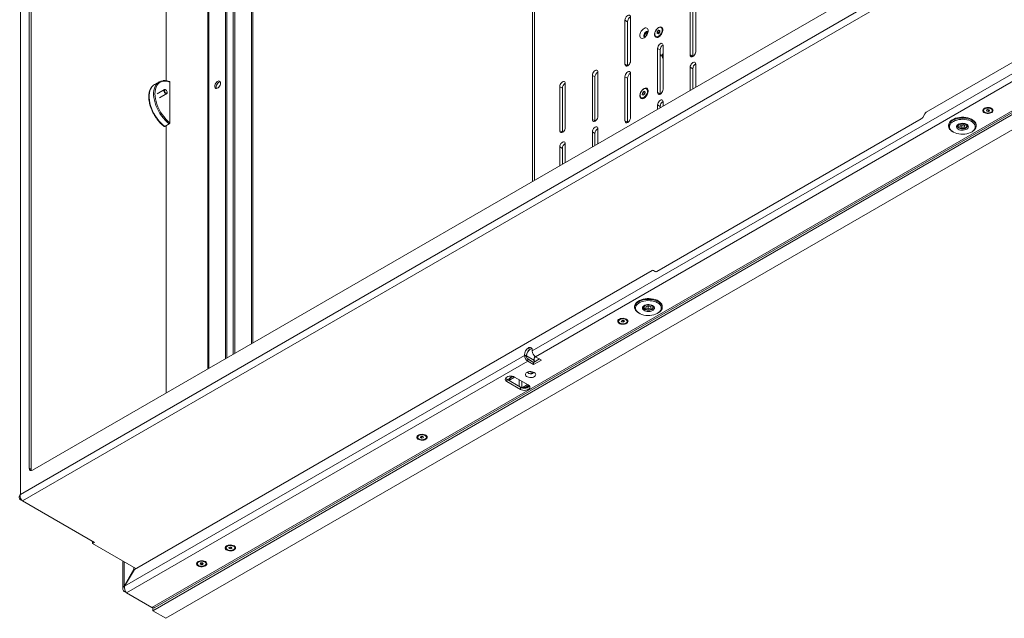
# Model space of a CAD drawing. Units: millimetres. Extents: x 74 to 10959, y 174 to 7899.
# Drawn here: x 8654 to 9722, y 174 to 823 of the extents above; entities that cross this region are included whole.
import ezdxf

# ---------------------------------------------------------------- set-up
doc = ezdxf.new("R2010")
doc.units = ezdxf.units.MM

msp = doc.modelspace()

# ---------------------------------------------------------------- linework, layer by layer
at = {"color": 7, "linetype": 'Continuous', "lineweight": 18}
for p, q in [((8654.98, 1382.16), (8654.98, 308.18)), ((8905.65, 471.59), (8905.65, 1319.48)), ((8907.06, 472.4), (8907.06, 1320.29)), ((8664.46, 1226.46), (8664.46, 336.43)), ((8666.58, 335.21), (8666.58, 1225.24)), ((8877.37, 1220.79), (8877.37, 455.26)), ((8878.78, 1219.97), (8878.78, 456.07)), ((8858.29, 1211.4), (8858.29, 444.24)), ((8812.95, 756.68), (8812.95, 1145.45)), ((8667.99, 334.39), (10053.92, 1134.47)), ((8654.98, 308.18), (10066.93, 1123.28)), ((8657.15, 301.1), (10071.97, 1117.86)), ((10198.73, 1046.62), (9637.25, 722.48)), ((10241.79, 1019.31), (8797.47, 185.51)), ((10248.02, 1018.74), (8798.45, 181.92)), ((8800.51, 185.55), (10243.85, 1018.77)), ((10262.16, 1010.57), (8812.6, 173.75)), ((9210.41, 994.12), (9210.41, 647.52)), ((9387.3, 788.23), (9387.3, 836)), ((9310.58, 822.33), (9310.58, 774.56)), ((9313.4, 820.7), (9310.58, 822.33)), ((9316.59, 778.03), (9316.59, 825.8)), ((9381.29, 832.53), (9381.29, 784.76)), ((9384.11, 830.9), (9384.11, 783.13)), ((9313.4, 820.7), (9313.4, 772.93)), ((9350.45, 814.02), (9349.71, 814.45)), ((9333.7, 807.31), (9333.7, 805.45)), ((9334.44, 809.58), (9334.99, 808.99)), ((9344.04, 804.63), (9344.78, 804.2)), ((9345.46, 809.66), (9346.87, 811.42)), ((9345.46, 807.78), (9345.46, 809.66)), ((9347.01, 808.77), (9345.46, 809.66)), ((9346.87, 807.65), (9345.46, 807.78)), ((9346.87, 811.42), (9348.29, 811.3)), ((9348.29, 810.61), (9346.87, 811.42)), ((9348.29, 809.41), (9346.87, 807.65)), ((9347.01, 808.77), (9347.72, 809.64)), ((9347.01, 807.83), (9347.01, 808.77)), ((9347.72, 809.64), (9348.29, 810.35)), ((9348.29, 811.3), (9348.29, 809.41)), ((9345.93, 791.71), (9345.93, 743.94)), ((9348.76, 790.07), (9345.93, 791.71)), ((9351.94, 747.41), (9351.94, 795.18)), ((9767.19, 785.33), (9209.99, 463.66)), ((9348.76, 790.07), (9348.76, 742.31)), ((9384.11, 783.13), (9381.29, 784.76)), ((9384.11, 783.13), (9384.12, 782.93)), ((9770.8, 779.08), (9213.6, 457.42)), ((9313.4, 772.93), (9310.58, 774.56)), ((9313.4, 772.93), (9313.41, 772.73)), ((9381.29, 771.29), (9381.29, 746.16)), ((9384.11, 769.66), (9381.29, 771.29)), ((9384.11, 769.66), (9384.11, 747.8)), ((9387.3, 749.63), (9387.3, 774.76)), ((9275.22, 762.52), (9275.22, 714.76)), ((9278.05, 760.89), (9275.22, 762.52)), ((9278.05, 760.89), (9278.05, 713.12)), ((9281.23, 718.23), (9281.23, 765.99)), ((9310.58, 761.09), (9310.58, 713.32)), ((9313.4, 759.46), (9310.58, 761.09)), ((9313.4, 759.46), (9313.4, 711.69)), ((9316.59, 716.79), (9316.59, 764.56)), ((8805.22, 755.48), (8800.27, 752.63)), ((8817.05, 755.14), (8817.05, 711.18)), ((9239.86, 750.28), (9239.86, 702.51)), ((9242.69, 748.65), (9239.86, 750.28)), ((9242.69, 748.65), (9242.69, 700.88)), ((9245.88, 705.98), (9245.88, 753.75)), ((9334.54, 747.68), (9333.8, 748.1)), ((8811.03, 747.11), (8803.21, 742.59)), ((8805.71, 738.26), (8813.53, 742.78)), ((8812.6, 746.8), (8812.28, 746.98)), ((8814.05, 743.92), (8814.05, 744.28)), ((9328.13, 738.28), (9328.87, 737.86)), ((9329.36, 741.9), (9329.88, 743.99)), ((9330.44, 741.11), (9329.36, 741.9)), ((9330.56, 741.21), (9329.36, 741.9)), ((9329.88, 743.99), (9331.48, 745.28)), ((9331.44, 743.09), (9329.88, 743.99)), ((9332.04, 742.4), (9330.44, 741.11)), ((9331.07, 741.62), (9331.18, 742.05)), ((9331.18, 742.05), (9331.44, 743.09)), ((9331.44, 743.09), (9332.24, 743.74)), ((9331.48, 745.28), (9332.56, 744.49)), ((9332.56, 744.49), (9332.04, 742.4)), ((9332.24, 743.74), (9332.41, 743.87)), ((9332.41, 743.86), (9332.24, 743.74)), ((9348.76, 742.31), (9345.93, 743.94)), ((9348.76, 742.31), (9348.76, 742.11)), ((9345.93, 730.47), (9345.93, 725.75)), ((9348.76, 728.83), (9345.93, 730.47)), ((9348.76, 728.83), (9348.76, 727.39)), ((9351.94, 729.22), (9351.94, 733.94)), ((9635.75, 720.9), (9633.46, 716.93)), ((9699.54, 725.14), (9699.54, 724.42)), ((9702.58, 724.68), (9703.81, 725.39)), ((9703.03, 723.71), (9702.58, 724.68)), ((9703.03, 724.94), (9703.03, 723.71)), ((9704.71, 723.46), (9703.03, 723.71)), ((9703.87, 725.14), (9703.48, 725.2)), ((9703.81, 725.39), (9705.48, 725.13)), ((9704.71, 725.01), (9703.87, 725.14)), ((9705.04, 725.2), (9704.71, 725.01)), ((9704.71, 725.01), (9704.71, 723.46)), ((9705.93, 724.16), (9704.71, 723.46)), ((9705.48, 725.13), (9705.93, 724.16)), ((9708.97, 724.42), (9708.97, 725.14)), ((8811.39, 707.09), (8816.34, 709.95)), ((8812.95, 418.07), (8812.95, 707.99)), ((9278.05, 713.12), (9275.22, 714.76)), ((9278.05, 713.12), (9278.05, 712.93)), ((9313.4, 711.69), (9310.58, 713.32)), ((9313.4, 711.69), (9313.41, 711.49)), ((9345.22, 549.81), (9631.96, 715.34)), ((9661.54, 708.42), (9661.54, 707.6)), ((9671.54, 708.93), (9671.54, 707.85)), ((9671.54, 707.85), (9671.71, 708.59)), ((9674.46, 708.8), (9673.7, 707.16)), ((9675.78, 705.97), (9673.7, 707.16)), ((9674.46, 708.8), (9677.29, 709.24)), ((9675.78, 708.42), (9674.98, 708.88)), ((9675.78, 708.42), (9677.2, 708.64)), ((9675.78, 708.42), (9675.78, 705.97)), ((9675.78, 705.97), (9678.62, 706.41)), ((9677.2, 708.64), (9678.1, 708.78)), ((9677.29, 709.24), (9679.37, 708.04)), ((9678.62, 708.48), (9678.62, 706.41)), ((9678.62, 706.41), (9679.37, 708.04)), ((9681.54, 707.85), (9681.54, 708.93)), ((9691.54, 707.6), (9691.54, 708.42)), ((9242.69, 700.88), (9239.86, 702.51)), ((9242.69, 700.88), (9242.7, 700.68)), ((9275.22, 701.28), (9275.22, 684.93)), ((9278.05, 699.65), (9275.22, 701.28)), ((9278.05, 699.65), (9278.05, 686.57)), ((9281.23, 688.4), (9281.23, 704.75)), ((9665.93, 701.48), (9666.64, 701.07)), ((9686.44, 701.07), (9687.15, 701.48)), ((9239.86, 684.95), (9239.86, 664.52)), ((9242.69, 683.32), (9239.86, 684.95)), ((9245.88, 667.99), (9245.88, 688.42)), ((9242.69, 683.32), (9242.69, 666.16)), ((9339.93, 550.84), (8778.45, 226.7)), ((9343.72, 549.66), (9341.43, 550.99)), ((9343.55, 549.76), (9341.43, 550.99)), ((9343.55, 549.76), (9343.74, 549.65)), ((9333.53, 511.93), (9336.15, 512.7)), ((9338.61, 511.78), (9336.15, 512.7)), ((9321, 511.83), (9321, 511.01)), ((9325.39, 504.89), (9326.09, 504.48)), ((9331, 512.33), (9331, 511.26)), ((9333.38, 510.24), (9333.53, 511.93)), ((9333.38, 510.24), (9335.85, 509.32)), ((9334.58, 512.24), (9334.61, 512.23)), ((9334.61, 512.23), (9335.85, 511.77)), ((9337.15, 512.16), (9335.85, 511.77)), ((9335.85, 511.77), (9335.85, 509.32)), ((9338.46, 510.09), (9335.85, 509.32)), ((9337.15, 512.16), (9337.4, 512.24)), ((9337.41, 512.23), (9337.15, 512.16)), ((9338.46, 511.84), (9338.46, 510.09)), ((9338.46, 510.09), (9338.61, 511.78)), ((9341, 511.26), (9341, 512.33)), ((9345.9, 504.48), (9346.6, 504.89)), ((9351, 511.01), (9351, 511.83)), ((9303.56, 496.55), (9303.56, 495.83)), ((9306.6, 496.09), (9307.83, 496.79)), ((9307.05, 495.12), (9306.6, 496.09)), ((9307.05, 496.34), (9307.05, 495.12)), ((9308.73, 494.86), (9307.05, 495.12)), ((9307.89, 496.54), (9307.5, 496.6)), ((9307.83, 496.79), (9309.5, 496.53)), ((9308.73, 496.41), (9307.89, 496.54)), ((9309.06, 496.6), (9308.73, 496.41)), ((9308.73, 496.41), (9308.73, 494.86)), ((9309.95, 495.57), (9308.73, 494.86)), ((9309.5, 496.53), (9309.95, 495.57)), ((9312.99, 495.83), (9312.99, 496.55)), ((9201.5, 459.5), (9201.5, 458.76)), ((9203.63, 458.27), (9201.5, 459.5)), ((9207.87, 465.62), (9205.75, 466.85)), ((9209.99, 464.4), (9209.99, 463.66)), ((9201.5, 458.76), (8767.91, 208.46)), ((9205.11, 452.52), (8770.03, 201.35)), ((9201.5, 458.76), (9203.63, 457.54)), ((9203.63, 458.27), (9203.63, 457.46)), ((9203.63, 457.54), (9203.63, 458.27)), ((9203.63, 457.46), (9205.04, 455.01)), ((9211.4, 451.33), (9205.04, 455.01)), ((9205.11, 454.97), (9205.11, 452.52)), ((9211.4, 451.33), (9205.11, 454.97)), ((9205.11, 452.52), (9211.4, 448.88)), ((9217.77, 455.01), (9211.4, 451.33)), ((9211.4, 448.88), (9219.89, 453.78)), ((9211.4, 451.33), (9211.4, 448.88)), ((9217.77, 455.01), (9212.82, 452.15)), ((9219.89, 453.78), (9213.6, 457.42)), ((9209.43, 439.09), (9210.69, 439.82)), ((9182.41, 432.96), (9182.41, 430.51)), ((9182.41, 432.96), (9197.26, 424.39)), ((9182.41, 430.51), (9197.26, 421.94)), ((9190.9, 435.41), (9184.53, 431.74)), ((9205.75, 426.84), (9190.9, 435.41)), ((9198.92, 423.72), (9205.04, 427.25)), ((9197.26, 424.39), (9197.26, 421.94)), ((9200.55, 423.42), (9201.86, 423.78)), ((9204.09, 423.72), (9206.92, 425.35)), ((9204.33, 425.21), (9204.69, 425.41)), ((9085.77, 370.82), (9085.77, 370.1)), ((9088.79, 369.89), (9089.33, 370.84)), ((9089.95, 369.15), (9088.79, 369.89)), ((9089.33, 370.84), (9091.02, 371.05)), ((9089.95, 370.7), (9089.67, 370.88)), ((9090.8, 370.8), (9089.95, 370.7)), ((9089.95, 370.7), (9089.95, 369.15)), ((9091.65, 369.36), (9089.95, 369.15)), ((9091.31, 370.87), (9090.8, 370.8)), ((9091.02, 371.05), (9092.18, 370.31)), ((9091.65, 370.65), (9091.65, 369.36)), ((9092.18, 370.31), (9091.65, 369.36)), ((9095.2, 370.1), (9095.2, 370.82)), ((8666.58, 335.21), (8664.46, 336.43)), ((8654.98, 302.36), (8655.62, 302.73)), ((8654.98, 302.36), (8657.15, 301.11)), ((8657.15, 301.1), (8735.08, 256.12)), ((8732.95, 257.35), (8732.9, 257.32)), ((8732.9, 257.32), (8732.9, 254.87)), ((8735.08, 256.12), (8732.9, 254.87)), ((8732.9, 254.87), (8780.07, 227.64)), ((8877.88, 250.81), (8877.88, 250.09)), ((8880.96, 250.41), (8882.25, 251.07)), ((8881.3, 249.43), (8880.96, 250.41)), ((8881.3, 250.58), (8881.3, 249.43)), ((8882.94, 249.11), (8881.3, 249.43)), ((8882.12, 250.82), (8881.86, 250.87)), ((8882.94, 250.66), (8882.12, 250.82)), ((8882.25, 251.07), (8883.9, 250.75)), ((8883.33, 250.86), (8882.94, 250.66)), ((8882.94, 250.66), (8882.94, 249.11)), ((8884.24, 249.77), (8882.94, 249.11)), ((8883.9, 250.75), (8884.24, 249.77)), ((8887.31, 250.09), (8887.31, 250.81)), ((8765.92, 235.81), (8765.92, 205.8)), ((8855.34, 235.23), (8855.11, 235.41)), ((8777.95, 226.99), (8767.41, 208.74)), ((8767.91, 208.46), (8778.45, 226.7)), ((8777.95, 226.99), (8777.95, 228.86)), ((8778.45, 226.7), (8777.95, 226.99)), ((8780.07, 227.64), (8780.07, 227.64)), ((8846.77, 233.67), (8846.77, 232.94)), ((8849.76, 232.85), (8850.49, 233.76)), ((8850.76, 232.04), (8849.76, 232.85)), ((8850.49, 233.76), (8852.22, 233.85)), ((8850.76, 233.59), (8850.54, 233.76)), ((8851.62, 233.63), (8850.76, 233.59)), ((8850.76, 233.59), (8850.76, 232.04)), ((8852.48, 232.13), (8850.76, 232.04)), ((8852.43, 233.67), (8851.62, 233.63)), ((8852.22, 233.85), (8853.21, 233.03)), ((8852.48, 233.63), (8852.48, 232.13)), ((8853.21, 233.03), (8852.48, 232.13)), ((8856.2, 232.94), (8856.2, 233.67)), ((8767.41, 208.74), (8767.91, 208.46)), ((8768.6, 203.55), (8767.41, 202.87)), ((8770.03, 201.35), (8767.41, 202.87)), ((8797.47, 185.51), (8770.03, 201.35)), ((8798.45, 181.92), (8798.45, 185.23)), ((8812.6, 173.75), (8798.45, 181.92))]:
    msp.add_line(p, q, dxfattribs=at)
at = {"color": 8, "linetype": 'Continuous', "lineweight": 18}
for p, q in [((8885.53, 1255.77), (8885.53, 459.97)), ((8887.58, 461.16), (8887.58, 1254.59)), ((8859.3, 1212.81), (8859.3, 444.83)), ((9212.46, 996.98), (9212.46, 648.71)), ((9332.14, 804.12), (9332.11, 804.14)), ((9333.7, 807.31), (9332.6, 807.94)), ((9335.19, 808.21), (9333.96, 808.92)), ((9334.99, 808.99), (9334.18, 809.46)), ((9351.08, 783.31), (9351.03, 783.29)), ((9211.84, 453.53), (9203.63, 458.27)), ((9209, 441.27), (9209, 438.99)), ((9195.85, 432.56), (9195.85, 425.21)), ((9198.68, 430.92), (9198.68, 423.79)), ((9201.86, 423.78), (9201.17, 423.38)), ((8767.41, 208.74), (8767.41, 234.95))]:
    msp.add_line(p, q, dxfattribs=at)
at = {"color": 7, "linetype": 'Continuous', "lineweight": 18, "flags": 128}
for points in [[(9316.59, 825.8), (9316.44, 826.79), (9316.01, 827.51), (9315.35, 827.89), (9314.51, 827.9), (9313.58, 827.54), (9312.65, 826.83), (9311.81, 825.85), (9311.15, 824.7), (9310.72, 823.49), (9310.58, 822.33)], [(9331.26, 803.2), (9332.32, 803.97), (9333.33, 804.99), (9334.21, 806.2), (9334.92, 807.54), (9335.42, 808.93), (9335.68, 810.28), (9335.68, 811.52), (9335.42, 812.57), (9334.92, 813.38), (9334.21, 813.9), (9333.33, 814.1), (9332.32, 813.96), (9331.26, 813.49), (9330.19, 812.73), (9329.19, 811.71), (9328.3, 810.49), (9327.59, 809.15), (9327.09, 807.77), (9326.84, 806.41), (9326.84, 805.17), (9327.09, 804.12), (9327.59, 803.31), (9328.3, 802.79), (9329.19, 802.6), (9330.19, 802.74), (9331.26, 803.2)], [(9347.17, 804.22), (9348.23, 804.99), (9349.24, 806.01), (9350.12, 807.22), (9350.83, 808.56), (9351.33, 809.95), (9351.59, 811.3), (9351.59, 812.54), (9351.33, 813.59), (9350.83, 814.4), (9350.12, 814.92), (9349.24, 815.12), (9348.23, 814.98), (9347.17, 814.51), (9346.1, 813.74), (9345.1, 812.73), (9344.21, 811.51), (9343.5, 810.17), (9343, 808.78), (9342.75, 807.43), (9342.75, 806.19), (9343, 805.14), (9343.5, 804.33), (9344.21, 803.81), (9345.1, 803.62), (9346.1, 803.76), (9347.17, 804.22)], [(9350.88, 811.85), (9350.75, 812.93), (9350.38, 813.8), (9349.79, 814.39), (9349.02, 814.69), (9348.11, 814.66), (9347.12, 814.3), (9346.12, 813.65), (9345.16, 812.74), (9344.32, 811.63), (9343.63, 810.39), (9343.14, 809.09), (9342.89, 807.82), (9342.89, 806.66), (9343.14, 805.68), (9343.63, 804.94), (9344.32, 804.49), (9345.16, 804.36), (9346.12, 804.56), (9347.12, 805.06), (9348.11, 805.85), (9349.02, 806.87), (9349.79, 808.05), (9350.38, 809.33), (9350.75, 810.63), (9350.88, 811.85)], [(9335.54, 809.39), (9335.52, 809.44), (9335.1, 809.94), (9334.49, 810.13), (9333.76, 810), (9333, 809.56), (9332.27, 808.85), (9331.66, 807.96), (9331.24, 806.97), (9331.05, 806), (9331.12, 805.15), (9331.43, 804.52), (9331.95, 804.17), (9332.49, 804.12)], [(9332.11, 804.14), (9331.95, 804.4), (9331.76, 805.15), (9331.82, 806.07), (9332.13, 807.06), (9332.65, 808.01), (9333.33, 808.82), (9334.09, 809.41)], [(9334.14, 809.44), (9333.83, 808.43), (9333.7, 807.31)], [(9334.09, 809.41), (9334.84, 809.7), (9335.34, 809.71)], [(9351.94, 795.18), (9351.79, 796.16), (9351.37, 796.89), (9350.7, 797.27), (9349.86, 797.28), (9348.94, 796.91), (9348.01, 796.21), (9347.17, 795.23), (9346.5, 794.08), (9346.08, 792.87), (9345.93, 791.71)], [(9351.94, 786.29), (9351.71, 786.09), (9351.25, 785.38), (9351.04, 784.42), (9351.08, 783.28), (9351.39, 782.05), (9351.93, 780.82), (9351.94, 780.8)], [(9381.29, 784.76), (9381.43, 783.78), (9381.86, 783.06), (9382.53, 782.67), (9383.36, 782.66), (9384.29, 783.03), (9385.22, 783.73), (9386.06, 784.71), (9386.72, 785.86), (9387.15, 787.08), (9387.3, 788.23)], [(9310.58, 774.56), (9310.72, 773.58), (9311.15, 772.86), (9311.81, 772.47), (9312.65, 772.46), (9313.58, 772.83), (9314.51, 773.53), (9315.35, 774.51), (9316.01, 775.66), (9316.44, 776.88), (9316.59, 778.03)], [(9387.3, 774.76), (9387.15, 775.75), (9386.72, 776.47), (9386.06, 776.85), (9385.22, 776.86), (9384.29, 776.5), (9383.36, 775.79), (9382.53, 774.81), (9381.86, 773.66), (9381.43, 772.45), (9381.29, 771.29)], [(9281.23, 765.99), (9281.08, 766.98), (9280.66, 767.7), (9279.99, 768.09), (9279.15, 768.09), (9278.23, 767.73), (9277.3, 767.02), (9276.46, 766.05), (9275.79, 764.89), (9275.37, 763.68), (9275.22, 762.52)], [(9316.59, 764.56), (9316.44, 765.55), (9316.01, 766.27), (9315.35, 766.65), (9314.51, 766.66), (9313.58, 766.3), (9312.65, 765.59), (9311.81, 764.61), (9311.15, 763.46), (9310.72, 762.25), (9310.58, 761.09)], [(8817.05, 755.14), (8814.83, 755.86), (8812.69, 756.24), (8810.65, 756.28), (8808.73, 755.97), (8806.98, 755.32), (8805.41, 754.34), (8804.04, 753.04), (8802.89, 751.44), (8801.98, 749.57), (8801.32, 747.44), (8800.92, 745.09), (8800.79, 742.55), (8800.92, 739.86), (8801.32, 737.05), (8801.98, 734.16), (8802.89, 731.23), (8804.04, 728.31), (8805.41, 725.43), (8806.98, 722.63), (8808.73, 719.96), (8810.65, 717.44), (8812.69, 715.12), (8814.83, 713.02), (8817.05, 711.18)], [(8872.06, 754.22), (8871.93, 755.18), (8871.56, 755.91), (8870.96, 756.36), (8870.2, 756.49), (8869.33, 756.28), (8868.43, 755.76), (8867.56, 754.96), (8866.8, 753.96), (8866.2, 752.82), (8865.83, 751.65), (8865.7, 750.54), (8865.83, 749.58), (8866.2, 748.85), (8866.8, 748.4), (8867.56, 748.28), (8868.43, 748.48), (8869.33, 749.01), (8870.2, 749.8), (8870.96, 750.81), (8871.56, 751.94), (8871.93, 753.11), (8872.06, 754.22)], [(8871.72, 755.67), (8871.62, 755.67), (8870.75, 755.46), (8869.84, 754.94), (8868.97, 754.14), (8868.21, 753.14), (8867.62, 752.01), (8867.24, 750.84), (8867.11, 749.73), (8867.24, 748.77), (8867.45, 748.27)], [(9245.88, 753.75), (9245.73, 754.74), (9245.3, 755.46), (9244.64, 755.84), (9243.8, 755.85), (9242.87, 755.48), (9241.94, 754.78), (9241.1, 753.8), (9240.44, 752.65), (9240.01, 751.44), (9239.86, 750.28)], [(9331.26, 737.88), (9332.32, 738.64), (9333.33, 739.66), (9334.21, 740.88), (9334.92, 742.22), (9335.42, 743.6), (9335.68, 744.96), (9335.68, 746.2), (9335.42, 747.25), (9334.92, 748.06), (9334.21, 748.58), (9333.33, 748.77), (9332.32, 748.63), (9331.26, 748.17), (9330.19, 747.4), (9329.19, 746.38), (9328.3, 745.17), (9327.59, 743.83), (9327.09, 742.44), (9326.84, 741.09), (9326.84, 739.85), (9327.09, 738.79), (9327.59, 737.98), (9328.3, 737.47), (9329.19, 737.27), (9330.19, 737.41), (9331.26, 737.88)], [(9330.17, 747.28), (9329.22, 746.36), (9328.38, 745.24), (9327.7, 744), (9327.22, 742.7), (9326.98, 741.43), (9326.99, 740.28), (9327.25, 739.31), (9327.74, 738.58), (9328.43, 738.14), (9329.29, 738.02), (9330.25, 738.23), (9331.25, 738.74), (9332.24, 739.54), (9333.14, 740.57), (9333.91, 741.76), (9334.49, 743.04), (9334.85, 744.33), (9334.97, 745.55), (9334.84, 746.62), (9334.46, 747.48), (9333.86, 748.07), (9333.08, 748.35), (9332.17, 748.31), (9331.18, 747.94), (9330.17, 747.28)], [(8812.58, 742.75), (8811.89, 743.17), (8811.26, 743.86), (8810.79, 744.71), (8810.54, 745.6), (8810.56, 746.38), (8810.83, 746.95), (8811.33, 747.21), (8811.98, 747.13), (8812.28, 746.98)], [(8812.85, 743.33), (8812.28, 743.67), (8811.76, 744.23), (8811.37, 744.93), (8811.16, 745.66), (8811.18, 746.31), (8811.41, 746.77), (8811.82, 746.99), (8812.35, 746.92), (8812.91, 746.58), (8813.43, 746.01), (8813.82, 745.31), (8814.03, 744.58), (8814.01, 743.94), (8813.78, 743.47), (8813.37, 743.26), (8812.85, 743.33)], [(9331.18, 742.05), (9331.13, 741.81), (9331.11, 741.65)], [(9345.93, 743.94), (9346.08, 742.95), (9346.5, 742.23), (9347.17, 741.85), (9348.01, 741.84), (9348.94, 742.2), (9349.86, 742.91), (9350.7, 743.89), (9351.37, 745.04), (9351.79, 746.25), (9351.94, 747.41)], [(9351.94, 733.94), (9351.79, 734.92), (9351.37, 735.65), (9350.7, 736.03), (9349.86, 736.04), (9348.94, 735.67), (9348.01, 734.97), (9347.17, 733.99), (9346.5, 732.84), (9346.08, 731.62), (9345.93, 730.47)], [(9708.22, 726.71), (9707.11, 727.2), (9705.82, 727.53), (9704.43, 727.65), (9703.04, 727.58), (9701.71, 727.3), (9700.55, 726.85), (9699.63, 726.24), (9698.99, 725.52), (9698.68, 724.73), (9698.73, 723.92), (9699.12, 723.14), (9699.83, 722.44), (9700.82, 721.87), (9702.03, 721.45), (9703.38, 721.23), (9704.78, 721.2), (9706.15, 721.38), (9707.4, 721.75), (9708.46, 722.28), (9709.25, 722.95), (9709.72, 723.72), (9709.85, 724.52), (9709.63, 725.32), (9709.08, 726.07), (9708.22, 726.71)], [(9707.59, 722.5), (9708.4, 723.12), (9708.86, 723.84), (9708.96, 724.62), (9708.67, 725.37), (9708.03, 726.05), (9707.08, 726.6), (9705.9, 726.97), (9704.59, 727.14), (9703.25, 727.08), (9702, 726.81), (9700.92, 726.35), (9700.12, 725.73), (9699.65, 725), (9699.55, 724.23), (9699.84, 723.47), (9700.48, 722.79), (9701.43, 722.24), (9702.61, 721.87), (9703.92, 721.71), (9705.26, 721.76), (9706.52, 722.03), (9707.59, 722.5)], [(9275.22, 714.76), (9275.37, 713.77), (9275.79, 713.05), (9276.46, 712.66), (9277.3, 712.65), (9278.23, 713.02), (9279.15, 713.73), (9279.99, 714.7), (9280.66, 715.85), (9281.08, 717.07), (9281.23, 718.23)], [(9310.58, 713.32), (9310.72, 712.34), (9311.15, 711.61), (9311.81, 711.23), (9312.65, 711.22), (9313.58, 711.59), (9314.51, 712.29), (9315.35, 713.27), (9316.01, 714.42), (9316.44, 715.64), (9316.59, 716.79)], [(9691.54, 708.42), (9691.47, 709.24), (9691.08, 710.54), (9690.35, 711.8), (9689.29, 712.98), (9687.94, 714.05), (9686.32, 714.99), (9684.46, 715.77), (9682.43, 716.38), (9680.25, 716.81), (9677.99, 717.04), (9675.7, 717.07), (9673.42, 716.89), (9671.22, 716.52), (9669.14, 715.95), (9667.23, 715.21), (9665.55, 714.31), (9664.12, 713.27), (9662.98, 712.12), (9662.16, 710.88), (9661.68, 709.59), (9661.54, 708.42)], [(9662.32, 704.84), (9661.76, 706.13), (9661.54, 707.45), (9661.68, 708.77), (9662.16, 710.07), (9662.98, 711.31), (9664.12, 712.46), (9665.55, 713.5), (9667.23, 714.39), (9669.14, 715.14), (9671.22, 715.7), (9673.42, 716.07), (9675.7, 716.25), (9677.99, 716.22), (9680.25, 715.99), (9682.43, 715.57), (9684.46, 714.95), (9686.32, 714.17), (9687.94, 713.23), (9689.29, 712.16), (9690.35, 710.98), (9691.08, 709.73), (9691.47, 708.42), (9691.51, 707.1), (9691.2, 705.78), (9690.55, 704.51), (9689.57, 703.31), (9688.28, 702.21), (9687.15, 701.48)], [(9703.52, 725.22), (9703.68, 725.17), (9703.87, 725.14)], [(9239.86, 702.51), (9240.01, 701.52), (9240.44, 700.8), (9241.1, 700.42), (9241.94, 700.41), (9242.87, 700.78), (9243.8, 701.48), (9244.64, 702.46), (9245.3, 703.61), (9245.73, 704.82), (9245.88, 705.98)], [(9281.23, 704.75), (9281.08, 705.74), (9280.66, 706.46), (9279.99, 706.84), (9279.15, 706.85), (9278.23, 706.49), (9277.3, 705.78), (9276.46, 704.81), (9275.79, 703.65), (9275.37, 702.44), (9275.22, 701.28)], [(9663.27, 704.21), (9664.16, 703.02), (9665.36, 701.92), (9666.86, 700.95), (9668.61, 700.13), (9670.56, 699.48), (9672.67, 699.02), (9674.88, 698.76), (9677.13, 698.71), (9679.37, 698.87), (9681.53, 699.24), (9683.56, 699.8), (9685.42, 700.54), (9687.04, 701.44), (9688.39, 702.48), (9689.43, 703.64), (9690.14, 704.87), (9690.5, 706.15), (9690.49, 707.45), (9690.12, 708.74), (9689.41, 709.97), (9688.35, 711.12), (9687, 712.16), (9685.37, 713.06), (9683.51, 713.79), (9681.47, 714.35), (9679.31, 714.71), (9677.07, 714.86), (9674.82, 714.81), (9672.61, 714.54), (9670.51, 714.08), (9668.56, 713.43), (9666.82, 712.6), (9665.33, 711.63), (9664.13, 710.53), (9663.25, 709.33), (9662.71, 708.07), (9662.54, 706.77), (9662.72, 705.47), (9663.27, 704.21)], [(9670.38, 705.59), (9670.07, 706.44), (9670.1, 707.31), (9670.49, 708.16), (9671.2, 708.93), (9672.2, 709.58), (9673.43, 710.08), (9674.83, 710.41), (9676.32, 710.54), (9677.82, 710.46), (9679.26, 710.19), (9680.55, 709.74), (9681.62, 709.13), (9682.42, 708.39), (9682.9, 707.56), (9683.04, 706.69), (9682.82, 705.83), (9682.27, 705.02), (9681.41, 704.3), (9680.29, 703.72), (9678.96, 703.31), (9677.51, 703.08), (9676, 703.05), (9674.52, 703.22), (9673.15, 703.58), (9671.96, 704.12), (9671.02, 704.8), (9670.38, 705.59)], [(9671.33, 706.59), (9671.96, 705.85), (9672.9, 705.22), (9674.09, 704.76), (9675.45, 704.49), (9676.88, 704.43), (9678.29, 704.59), (9679.58, 704.96), (9680.66, 705.5), (9681.46, 706.19), (9681.93, 706.97), (9682.03, 707.8), (9681.75, 708.62), (9681.12, 709.36), (9680.75, 709.64)], [(9672, 708.3), (9671.84, 707.53), (9672.06, 706.77), (9672.65, 706.08), (9673.55, 705.51), (9674.69, 705.11), (9675.99, 704.91), (9677.32, 704.93), (9678.6, 705.16), (9679.71, 705.6), (9680.56, 706.19), (9681.08, 706.9), (9681.24, 707.67), (9681.01, 708.43), (9680.43, 709.13), (9679.53, 709.7), (9678.38, 710.1), (9677.09, 710.3), (9675.75, 710.28), (9674.48, 710.04), (9673.37, 709.61), (9672.52, 709.01), (9672, 708.3)], [(9245.88, 688.42), (9245.73, 689.41), (9245.3, 690.13), (9244.64, 690.52), (9243.8, 690.53), (9242.87, 690.16), (9241.94, 689.45), (9241.1, 688.48), (9240.44, 687.33), (9240.01, 686.11), (9239.86, 684.95)], [(9321.46, 513.97), (9321.07, 512.67), (9321, 511.83)], [(9325.39, 504.89), (9324.23, 505.64), (9322.95, 506.74), (9321.97, 507.94), (9321.32, 509.21), (9321.02, 510.52), (9321.07, 511.85), (9321.46, 513.16)], [(9351, 511.83), (9350.86, 512.98), (9350.39, 514.27), (9349.57, 515.51), (9348.44, 516.67), (9347.01, 517.71), (9345.33, 518.61), (9343.43, 519.35), (9341.35, 519.92), (9339.15, 520.29), (9336.87, 520.47), (9334.58, 520.45), (9332.31, 520.22), (9330.14, 519.8), (9328.1, 519.19), (9326.24, 518.41), (9324.62, 517.47), (9323.26, 516.4), (9322.2, 515.23), (9321.46, 513.97)], [(9321.46, 513.16), (9322.2, 514.41), (9323.26, 515.59), (9324.62, 516.66), (9326.24, 517.59), (9328.1, 518.37), (9330.14, 518.98), (9332.31, 519.41), (9334.58, 519.63), (9336.87, 519.66), (9339.15, 519.48), (9341.35, 519.1), (9343.43, 518.53), (9345.33, 517.79), (9347.01, 516.89), (9348.44, 515.85), (9349.57, 514.7), (9350.39, 513.46), (9350.86, 512.16), (9350.99, 510.84), (9350.77, 509.52), (9350.2, 508.23), (9349.3, 507.01), (9348.09, 505.89), (9346.6, 504.89)], [(9322.43, 512.2), (9322.05, 510.91), (9322.03, 509.61), (9322.37, 508.33), (9323.07, 507.09), (9324.1, 505.93), (9325.44, 504.89), (9327.05, 503.98), (9328.89, 503.23), (9330.92, 502.66), (9333.08, 502.29), (9335.31, 502.12), (9337.57, 502.16), (9339.78, 502.41), (9341.89, 502.87), (9343.85, 503.51), (9345.61, 504.32), (9347.12, 505.29), (9348.34, 506.38), (9349.24, 507.57), (9349.8, 508.83), (9350, 510.13), (9349.83, 511.43), (9349.31, 512.69), (9348.45, 513.89), (9347.26, 515), (9345.78, 515.98), (9344.05, 516.81), (9342.1, 517.47), (9340, 517.94), (9337.8, 518.21), (9335.55, 518.27), (9333.31, 518.13), (9331.14, 517.78), (9329.1, 517.23), (9327.23, 516.5), (9325.59, 515.61), (9324.23, 514.57), (9323.16, 513.43), (9322.43, 512.2)], [(9329.7, 511.12), (9330.24, 511.94), (9331.09, 512.66), (9332.21, 513.24), (9333.53, 513.67), (9334.98, 513.9), (9336.49, 513.94), (9337.97, 513.77), (9339.34, 513.41), (9340.54, 512.88), (9341.49, 512.2), (9342.14, 511.42), (9342.46, 510.57), (9342.44, 509.7), (9342.06, 508.85), (9341.36, 508.08), (9340.37, 507.42), (9339.15, 506.91), (9337.75, 506.58), (9336.26, 506.45), (9334.76, 506.51), (9333.32, 506.78), (9332.02, 507.23), (9330.94, 507.83), (9330.14, 508.57), (9329.65, 509.39), (9329.5, 510.26), (9329.7, 511.12)], [(9330.67, 511.8), (9330.5, 510.97), (9330.7, 510.15), (9331.27, 509.39), (9332.15, 508.74), (9333.3, 508.24), (9334.63, 507.94), (9336.06, 507.84), (9337.48, 507.96), (9338.8, 508.28), (9339.93, 508.79), (9340.79, 509.46), (9341.32, 510.23), (9341.5, 511.05), (9341.29, 511.87), (9340.73, 512.63), (9340.21, 513.05)], [(9331.78, 513.05), (9331.2, 512.57), (9330.67, 511.8)], [(9333.44, 508.73), (9334.66, 508.41), (9335.98, 508.3), (9337.3, 508.41), (9338.52, 508.72), (9339.54, 509.23), (9340.26, 509.88), (9340.65, 510.62), (9340.65, 511.39), (9340.28, 512.13), (9339.56, 512.78), (9338.55, 513.29), (9337.33, 513.61), (9336.01, 513.73), (9334.69, 513.62), (9333.47, 513.3), (9332.45, 512.8), (9331.73, 512.15), (9331.35, 511.41), (9331.34, 510.64), (9331.71, 509.89), (9332.43, 509.24), (9333.44, 508.73)], [(9312.24, 498.11), (9311.13, 498.61), (9309.84, 498.93), (9308.45, 499.06), (9307.06, 498.98), (9305.73, 498.71), (9304.57, 498.25), (9303.65, 497.64), (9303.01, 496.92), (9302.7, 496.13), (9302.75, 495.32), (9303.14, 494.54), (9303.85, 493.85), (9304.84, 493.27), (9306.05, 492.86), (9307.4, 492.63), (9308.8, 492.61), (9310.17, 492.79), (9311.42, 493.15), (9312.48, 493.69), (9313.27, 494.36), (9313.74, 495.12), (9313.87, 495.93), (9313.65, 496.73), (9313.1, 497.47), (9312.24, 498.11)], [(9304.94, 497.75), (9304.14, 497.13), (9303.67, 496.41), (9303.57, 495.63), (9303.86, 494.88), (9304.5, 494.2), (9305.45, 493.65), (9306.63, 493.28), (9307.94, 493.11), (9309.28, 493.17), (9310.54, 493.44), (9311.61, 493.9), (9312.42, 494.52), (9312.88, 495.25), (9312.98, 496.02), (9312.69, 496.78), (9312.05, 497.46), (9311.1, 498.01), (9309.92, 498.38), (9308.61, 498.54), (9307.27, 498.49), (9306.02, 498.22), (9304.94, 497.75)], [(9307.54, 496.63), (9307.7, 496.58), (9307.89, 496.54)], [(9209.61, 466.2), (9208.97, 466.09), (9207.87, 465.62), (9206.77, 464.82), (9205.75, 463.74), (9204.87, 462.45), (9204.19, 461.05), (9203.77, 459.62), (9203.63, 458.27)], [(9212.18, 440.35), (9211.07, 440.85), (9209.78, 441.17), (9208.4, 441.3), (9207, 441.22), (9205.68, 440.95), (9204.52, 440.49), (9203.59, 439.88), (9202.95, 439.16), (9202.65, 438.37), (9202.69, 437.56), (9203.08, 436.78), (9203.8, 436.08), (9204.79, 435.51), (9206, 435.1), (9207.35, 434.87), (9208.75, 434.85), (9210.12, 435.02), (9211.37, 435.39), (9212.42, 435.93), (9213.21, 436.6), (9213.69, 437.36), (9213.82, 438.17), (9213.6, 438.97), (9213.04, 439.71), (9212.18, 440.35)], [(9205.64, 440.93), (9205.5, 440.61), (9205.54, 440.03), (9205.95, 439.5), (9206.67, 439.08), (9207.59, 438.85), (9208.6, 438.82), (9209.56, 439.01), (9210.34, 439.38), (9210.83, 439.89), (9210.97, 440.47), (9210.81, 440.93)], [(9210.97, 440.45), (9210.95, 440.3), (9210.62, 439.74), (9209.98, 439.29), (9209.1, 439.01), (9208.09, 438.93), (9207.11, 439.06), (9206.28, 439.39)], [(9190.9, 435.41), (9189.65, 435.96), (9188.21, 436.31), (9186.65, 436.43), (9185.1, 436.31), (9183.65, 435.96), (9182.41, 435.41), (9181.46, 434.7), (9180.86, 433.86), (9180.65, 432.96), (9180.86, 432.07), (9181.46, 431.23), (9182.41, 430.51)], [(9181.04, 434.19), (9181.46, 433.68), (9182.41, 432.96)], [(9197.26, 421.94), (9198.5, 421.39), (9199.95, 421.05), (9201.5, 420.93), (9203.06, 421.05), (9204.5, 421.39), (9205.75, 421.94), (9206.7, 422.66), (9207.3, 423.49), (9207.5, 424.39), (9207.3, 425.29), (9206.7, 426.12), (9205.75, 426.84)], [(9197.26, 424.39), (9198.5, 423.84), (9199.95, 423.5), (9201.5, 423.38), (9203.06, 423.5), (9204.5, 423.84), (9205.75, 424.39), (9206.7, 425.11), (9207.12, 425.62)], [(9206.25, 426.51), (9205.74, 426.1), (9204.69, 425.41)], [(9094.45, 372.39), (9093.34, 372.88), (9092.05, 373.2), (9090.66, 373.33), (9089.27, 373.26), (9087.95, 372.98), (9086.78, 372.53), (9085.86, 371.92), (9085.22, 371.2), (9084.91, 370.4), (9084.96, 369.59), (9085.35, 368.82), (9086.06, 368.12), (9087.06, 367.55), (9088.26, 367.13), (9089.61, 366.91), (9091.02, 366.88), (9092.39, 367.06), (9093.64, 367.43), (9094.69, 367.96), (9095.48, 368.63), (9095.95, 369.4), (9096.09, 370.2), (9095.87, 371), (9095.31, 371.75), (9094.45, 372.39)], [(9086.99, 368.28), (9088.02, 367.78), (9089.25, 367.47), (9090.58, 367.38), (9091.91, 367.5), (9093.12, 367.84), (9094.11, 368.36), (9094.82, 369.02), (9095.17, 369.77), (9095.14, 370.54), (9094.74, 371.28), (9093.99, 371.92), (9092.96, 372.42), (9091.73, 372.73), (9090.39, 372.82), (9089.07, 372.7), (9087.86, 372.36), (9086.86, 371.84), (9086.16, 371.18), (9085.81, 370.43), (9085.84, 369.66), (9086.24, 368.92), (9086.99, 368.28)], [(8666.79, 333.94), (8666.65, 334.45), (8666.58, 335.21)], [(8886.56, 252.37), (8885.45, 252.87), (8884.16, 253.19), (8882.77, 253.32), (8881.38, 253.24), (8880.06, 252.97), (8878.9, 252.51), (8877.97, 251.91), (8877.33, 251.18), (8877.02, 250.39), (8877.07, 249.58), (8877.46, 248.8), (8878.17, 248.11), (8879.17, 247.53), (8880.37, 247.12), (8881.72, 246.9), (8883.13, 246.87), (8884.5, 247.05), (8885.75, 247.41), (8886.8, 247.95), (8887.59, 248.62), (8888.06, 249.38), (8888.2, 250.19), (8887.98, 250.99), (8887.42, 251.73), (8886.56, 252.37)], [(8885.72, 248.05), (8886.59, 248.64), (8887.14, 249.35), (8887.31, 250.12), (8887.11, 250.88), (8886.54, 251.58), (8885.65, 252.16), (8884.51, 252.58), (8883.22, 252.79), (8881.88, 252.78), (8880.59, 252.55), (8879.47, 252.13), (8878.61, 251.54), (8878.06, 250.83), (8877.88, 250.06), (8878.09, 249.29), (8878.66, 248.59), (8879.55, 248.01), (8880.69, 247.6), (8881.98, 247.39), (8883.32, 247.4), (8884.6, 247.62), (8885.72, 248.05)], [(8881.88, 250.88), (8881.94, 250.86), (8882.12, 250.82)], [(8855.45, 235.23), (8854.34, 235.73), (8853.05, 236.05), (8851.66, 236.17), (8850.26, 236.1), (8848.94, 235.82), (8847.78, 235.37), (8846.85, 234.76), (8846.22, 234.04), (8845.91, 233.25), (8845.96, 232.44), (8846.35, 231.66), (8847.06, 230.96), (8848.05, 230.39), (8849.26, 229.98), (8850.61, 229.75), (8852.01, 229.73), (8853.38, 229.9), (8854.63, 230.27), (8855.69, 230.81), (8856.48, 231.48), (8856.95, 232.24), (8857.08, 233.05), (8856.86, 233.85), (8856.31, 234.59), (8855.45, 235.23)], [(8855.34, 234.51), (8854.42, 235.07), (8853.27, 235.46), (8851.96, 235.65), (8850.62, 235.62), (8849.35, 235.37), (8848.25, 234.93), (8847.42, 234.32), (8846.91, 233.6), (8846.78, 232.83), (8847.02, 232.07), (8847.63, 231.38), (8848.55, 230.81), (8849.71, 230.42), (8851.01, 230.24), (8852.35, 230.27), (8853.62, 230.52), (8854.72, 230.96), (8855.55, 231.57), (8856.06, 232.29), (8856.2, 233.06), (8855.95, 233.82), (8855.34, 234.51)]]:
    msp.add_lwpolyline(points, dxfattribs=at)
at = {"color": 8, "linetype": 'Continuous', "lineweight": 18, "flags": 128}
for points in [[(8797.09, 749.66), (8796.98, 749.5), (8795.98, 747.72), (8795.22, 745.69), (8794.71, 743.44), (8794.45, 740.98), (8794.45, 738.37), (8794.71, 735.62), (8795.22, 732.77), (8795.98, 729.86), (8796.98, 726.94), (8798.2, 724.02), (8799.62, 721.17), (8801.24, 718.4), (8803.03, 715.76), (8804.97, 713.27), (8807.02, 710.98), (8809.17, 708.91), (8811.39, 707.09)], [(8816.34, 709.95), (8814.12, 711.77), (8811.97, 713.84), (8809.92, 716.13), (8807.98, 718.61), (8806.19, 721.26), (8804.57, 724.02), (8803.15, 726.88), (8801.93, 729.79), (8800.93, 732.72), (8800.17, 735.63), (8799.66, 738.47), (8799.4, 741.22), (8799.4, 743.84), (8799.66, 746.29), (8800.17, 748.55), (8800.93, 750.58), (8801.93, 752.36), (8802.01, 752.49)], [(9213.16, 457.7), (9213.04, 457.48), (9212.48, 456.23), (9212.17, 454.99), (9212.12, 453.83), (9212.35, 452.86), (9212.82, 452.15)]]:
    msp.add_lwpolyline(points, dxfattribs=at)
at = {"color": 7, "linetype": 'Continuous', "lineweight": 18}
for centre, radius, start, end in [((9319.69, 820.53), 6.28, 119.60807, 178.49901), ((9348.97, 811.82), 2.65, 356.78796, 56.11391), ((9334.4, 808.31), 0.902, 10.83678, 49.37954), ((9345.94, 806.66), 2.72, 244.74234, 302.36654), ((9350.08, 807.68), 3.07, 140.22793, 177.36071), ((9349.84, 807.97), 2.7, 125.21821, 141.81944), ((9355.04, 789.91), 6.28, 119.60807, 178.49901), ((9348.48, 776.35), 8.55, 72.55712, 88.12351), ((9348.48, 775.14), 8.53, 72.23267, 88.13229), ((9356.49, 784.36), 4.76, 162.9758, 197.0242), ((9390.4, 769.49), 6.28, 119.60807, 178.49901), ((9284.33, 760.73), 6.28, 119.60807, 178.49901), ((9319.69, 759.29), 6.28, 119.60807, 178.49901), ((8805.28, 744.05), 9.93, 120.25083, 145.56533), ((8810.15, 746.96), 9.84, 93.95814, 145.77192), ((9248.97, 748.48), 6.28, 119.60807, 178.49901), ((9333.07, 745.48), 2.64, 356.66639, 56.23588), ((8813, 743.74), 1.07, 247.36776, 9.70409), ((9330.03, 740.33), 2.73, 244.86772, 302.24076), ((9334.35, 741.24), 3.27, 130.09814, 165.65159), ((9355.04, 728.67), 6.28, 119.60807, 178.49901), ((9701.75, 724.97), 2.22, 120.232, 175.5363), ((9706.74, 724.96), 2.24, 4.72948, 59.50222), ((9629.67, 719.02), 4.33, 301.95467, 331.14439), ((9639.54, 718.81), 4.33, 121.95467, 151.14439), ((9704.26, 727.59), 2.48, 261.02942, 286.53466), ((9284.33, 699.49), 6.28, 119.60807, 178.49901), ((9670.82, 710.35), 10.12, 212.92983, 241.13481), ((9673.34, 707.62), 2.26, 116.5826, 207.16325), ((9674.69, 706.92), 3.41, 116.13708, 150.73601), ((9676.54, 712.68), 4.1, 247.90713, 279.22225), ((9676.67, 712.2), 3.6, 278.51519, 291.40709), ((9678.92, 707.54), 2.63, 6.71866, 68.33719), ((9248.97, 683.16), 6.28, 119.60807, 178.49901), ((9340.8, 549.61), 1.51, 65.68605, 125.61817), ((9344.34, 551.04), 1.51, 245.68605, 305.61817), ((9333.88, 511.68), 2.91, 188.43367, 258.152), ((9336, 516.16), 4.16, 250.55848, 286.06945), ((9305.77, 496.38), 2.22, 120.232, 175.5363), ((9308.28, 498.99), 2.48, 261.02942, 286.53466), ((9310.76, 496.37), 2.24, 4.72948, 59.50222), ((9210.72, 459.08), 9.22, 122.60548, 177.39452), ((9212.84, 457.85), 9.22, 122.60548, 177.39452), ((9207.4, 464.82), 2.62, 350.78596, 129.20329), ((9209.9, 462.38), 3.82, 94.29564, 122.10143), ((9217.82, 464.02), 7.84, 182.60548, 237.39452), ((9209.33, 459.12), 7.84, 182.60548, 237.39452), ((9206.85, 457.68), 3.23, 182.60548, 237.39452), ((9206.78, 440.61), 1.31, 186.69044, 247.5603), ((9191.87, 427.15), 9.44, 107.60708, 148.13977), ((9191.93, 427.47), 8.86, 105.63161, 149.98804), ((9197.82, 435.99), 12.59, 278.50134, 311.55299), ((9088.05, 370.61), 2.29, 121.16861, 174.59971), ((9090.49, 373.24), 2.46, 252.73244, 277.33481), ((9090.54, 373.02), 2.23, 276.76561, 288.58081), ((9093.04, 370.68), 2.17, 3.77948, 60.45219), ((8666.61, 336.08), 2.18, 170.78596, 309.20329), ((8880.15, 250.6), 2.28, 121.0534, 174.71519), ((8882.6, 253.25), 2.48, 258.94001, 286.07067), ((8885.14, 250.66), 2.18, 3.95061, 60.2808), ((8849.01, 233.48), 2.25, 120.6358, 175.13267), ((8854.22, 233.6), 1.98, 1.91054, 55.52094), ((8851.47, 235.99), 2.36, 249.98058, 273.56522), ((8851.52, 235.92), 2.29, 272.51361, 290.26349)]:
    msp.add_arc(centre, radius, start, end, dxfattribs=at)
at = {"color": 8, "linetype": 'Continuous', "lineweight": 18}
for centre, radius, start, end in [((9333.58, 510.98), 2.6, 109.5107, 173.96445), ((9338.47, 511.03), 2.54, 5.14665, 71.3782)]:
    msp.add_arc(centre, radius, start, end, dxfattribs=at)
at = {"color": 7, "linetype": 'Continuous', "lineweight": 18}
for points, knots in [([(8796.9, 749.46), (8796.62, 749.05), (8795.99, 748.12), (8795.25, 746.4), (8794.63, 744.36), (8794.25, 742.13), (8794.09, 739.74), (8794.17, 737.23), (8794.47, 734.61), (8795, 731.92), (8795.74, 729.19), (8796.69, 726.46), (8797.83, 723.74), (8799.16, 721.07), (8800.66, 718.48), (8802.31, 716), (8804.09, 713.65), (8805.99, 711.46), (8807.98, 709.46), (8809.62, 708.02), (8810.59, 707.28), (8810.86, 707.08)], [0, 0, 0, 0, 0.04190606, 0.09610823, 0.15077907, 0.20579813, 0.26101914, 0.31632426, 0.37162826, 0.42689772, 0.4821243, 0.53731081, 0.59246569, 0.64760008, 0.70272632, 0.75785727, 0.81300178, 0.8681732, 0.92338477, 0.97864892, 1, 1, 1, 1]), ([(8816.8, 755.62), (8816.54, 755.72), (8815.57, 756.11), (8813.91, 756.58), (8811.85, 756.88), (8810.46, 756.96), (8809.79, 756.85), (8809.74, 756.85)], [0, 0, 0, 0, 0.1044213, 0.3968034, 0.6887618, 0.9791921, 1, 1, 1, 1]), ([(8816.8, 755.62), (8816.81, 755.62), (8816.88, 755.61), (8816.97, 755.49), (8817.04, 755.31), (8817.05, 755.18), (8817.05, 755.14)], [0, 0, 0, 0, 0.0486248, 0.4323754, 0.8204563, 1, 1, 1, 1]), ([(8811.39, 707.09), (8811.36, 707.07), (8811.24, 707.01), (8811.06, 706.99), (8810.91, 707.01), (8810.86, 707.07), (8810.86, 707.07)], [0, 0, 0, 0, 0.18535368, 0.57441082, 0.96336946, 1, 1, 1, 1]), ([(8817.05, 711.18), (8817.05, 711.13), (8817.04, 710.99), (8816.97, 710.72), (8816.81, 710.41), (8816.63, 710.17), (8816.47, 710.03), (8816.38, 709.97), (8816.34, 709.95)], [0, 0, 0, 0, 0.11394755, 0.33246791, 0.54995907, 0.7652092, 0.89894228, 1, 1, 1, 1]), ([(9213.06, 457.85), (9212.98, 457.73), (9212.65, 457.22), (9212.24, 456.22), (9211.88, 454.94), (9211.78, 453.68), (9211.89, 452.62), (9212.16, 452.06), (9212.27, 451.83)], [0, 0, 0, 0, 0.0635216, 0.2598032, 0.4572581, 0.6571086, 0.8602463, 1, 1, 1, 1]), ([(9201.86, 423.78), (9203.01, 424.23), (9204.82, 424.93), (9205.98, 425.94), (9206.4, 426.31)], [0, 0, 0, 0, 0.63691444, 1, 1, 1, 1]), ([(8654.98, 308.18), (8654.59, 307.7), (8653.81, 306.74), (8653.39, 305.12), (8653.61, 303.74), (8654.26, 302.85), (8654.81, 302.47), (8654.98, 302.36)], [0, 0, 0, 0, 0.2397646, 0.4787132, 0.704531, 0.9102381, 1, 1, 1, 1]), ([(8657.15, 301.1), (8656.87, 301.32), (8656.33, 301.72), (8655.66, 302.59), (8655.17, 303.51), (8654.8, 304.63), (8654.61, 306.24), (8654.84, 307.45), (8654.98, 308.18)], [0, 0, 0, 0, 0.1546713, 0.2965047, 0.4258905, 0.5433509, 0.7255963, 1, 1, 1, 1]), ([(8767.41, 208.74), (8767.09, 208.42), (8766.39, 207.71), (8765.87, 206.4), (8765.92, 204.98), (8766.5, 203.77), (8767.15, 203.12), (8767.41, 202.87)], [0, 0, 0, 0, 0.1852438, 0.4071632, 0.6290979, 0.8510324, 1, 1, 1, 1]), ([(8770.03, 201.35), (8769.77, 201.64), (8769.21, 202.28), (8768.44, 203.73), (8767.9, 205.49), (8767.72, 207.14), (8767.86, 208.08), (8767.91, 208.46)], [0, 0, 0, 0, 0.1852438, 0.4071632, 0.6290979, 0.8510324, 1, 1, 1, 1]), ([(8800.47, 185.61), (8800.27, 185.48), (8799.71, 185.13), (8798.64, 185.13), (8797.81, 185.4), (8797.47, 185.51)], [0, 0, 0, 0, 0.2493595, 0.6850641, 1, 1, 1, 1])]:
    msp.add_open_spline(points, degree=3, knots=knots, dxfattribs=at)

doc.saveas('drawing.dxf')
